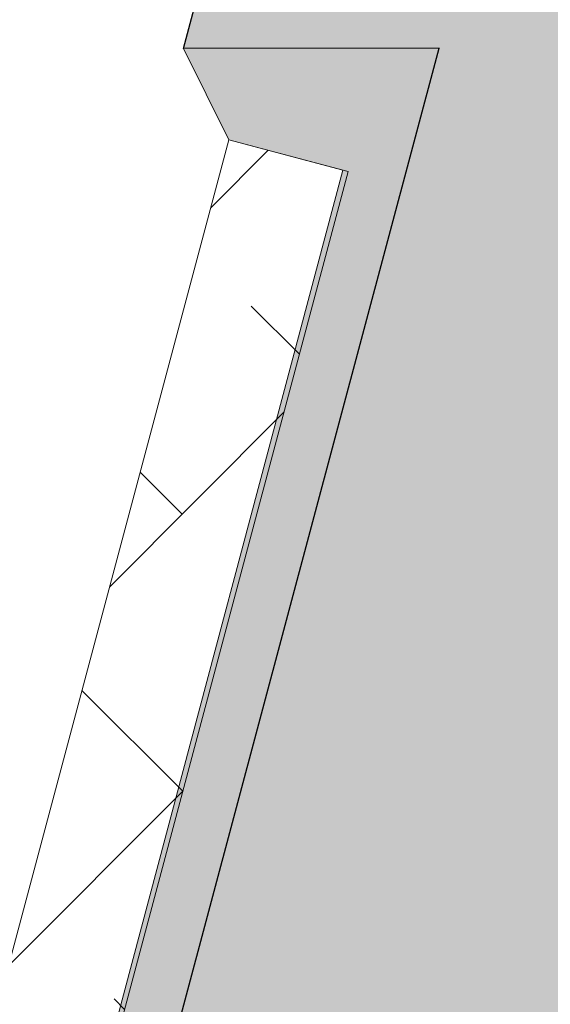
# Model space of a CAD drawing. Units: millimetres. Extents: x 63406 to 86113, y 17629 to 43044.
# Drawn here: x 81262 to 81267, y 32717 to 32725 of the extents above; entities that cross this region are included whole.
import ezdxf

# ---------------------------------------------------------------- set-up
doc = ezdxf.new("R2010")
doc.units = ezdxf.units.MM
doc.layers.get('Defpoints').update_dxf_attribs({"color": 253})
doc.layers.add('BZ', color=1, linetype='Continuous')
for name, color, linetype, lineweight in [('PJ1_accessories', 4, 'Continuous', 13), ('TC1_hatch', 251, 'Continuous', 13), ('TC2_solid hatch', 253, 'Continuous', 13), ('XC1_alum.extrusion', 3, 'Continuous', 25)]:
    doc.layers.add(name, color=color, linetype=linetype, lineweight=lineweight)
doc.styles.add('Arial', font='arial.ttf', dxfattribs={"width": 0.8})
doc.dimstyles.new('DIM-50', dxfattribs={"dimscale": 50, "dimtxt": 3.5, "dimasz": 1.5, "dimexe": 2, "dimexo": 2, "dimgap": 1, "dimtad": 1, "dimdec": 1, "dimzin": 12, "dimdsep": 46, "dimtxsty": 'Arial', "dimblk": 'ARCHTICK', "dimcen": 2, "dimclrd": 256, "dimclre": 256, "dimclrt": 2, "dimadec": 1, "dimazin": 1, "dimtfac": 1, "dimtdec": 1, "dimtmove": 2, "dimatfit": 3, "dimfxl": 1.5, "dimtolj": 1, "dimtzin": 0, "dimlwd": 9, "dimlwe": 9, "dimarcsym": 1})

# ---------------------------------------------------------------- blocks, each defined once
blk = doc.blocks.new('_ArchTick')
at = {"color": 0, "linetype": 'ByBlock', "const_width": 0.15}
blk.add_lwpolyline([(-0.5, -0.5), (0.5, 0.5)], dxfattribs=at)
blk = doc.blocks.new('*D123')
at = {"layer": 'BZ', "lineweight": 9, "transparency": 16777216}
blk.add_line((81587.20025436659, 32758.40265011961), (82212.91684583515, 32758.40265011962), dxfattribs=at)
blk.add_arc((81161.71459378512, 32758.4026501196), 951.2022520500303, 1.075027482334669e-12, 75.0673362922724, dxfattribs=at)
at = {"layer": 'Defpoints', "color": 0, "transparency": 16777216}
for p in [(82290.47902593209, 36990.89940424926), (82023.63905534359, 33160.73577934485), (81147.24627040439, 32758.4026501196), (81487.20025436659, 32758.40265011961), (81143.71302081397, 32690.90265011987)]:
    blk.add_point(p, dxfattribs=at)
at = {"layer": 'BZ', "lineweight": 9, "transparency": 16777216, "xscale": 75, "yscale": 75, "zscale": 75}
for p, rotation in [((81406.82388286118, 33677.48216828638), 165.0673362922724), ((82112.91684583516, 32758.40265011962), 270.0000000000011)]:
    blk.add_blockref('_ArchTick', p, dxfattribs=dict(at, rotation=rotation))
at = {"layer": 'BZ', "color": 2, "transparency": 16777216, "insert": (82026.51781994902, 33422.79725393963), "char_height": 175, "attachment_point": 5, "rotation": 307.5336681461362, "style": 'Arial'}
blk.add_mtext('\\A1;75.1°', dxfattribs=at)
blk = doc.blocks.new('75 底横梁')
at = {"layer": 'TC1_hatch'}
h = blk.add_hatch(dxfattribs=at)
h.set_pattern_fill('ANSI33', color=256, scale=0.5, style=0)
h.set_pattern_definition([(45, (-104653.5220256562, -18811.79905031937), (-2.245064030267289, 2.245064030267287), []), (45, (-104651.2769606562, -18811.79905031938), (-2.245064030267289, 2.245064030267287), [1.587499999999999, -0.7937499999999996])])
edge = h.paths.add_edge_path(flags=16)
edge.add_arc((82.19478251631607, 53.35030636535326), 2.911202082507838, 78.92837284727192, 188.9283727477817)
edge.add_arc((80.21866776189815, 49.98221507100423), 3.051936473751007, 107.1475450384148, 217.1475449389246)
edge.add_arc((78.6858334456752, 45.22296944179068), 3.051936473766125, 107.1475450378054, 217.1475449383153)
edge.add_arc((78.76842014871768, 43.33138215577466), 2.515703484569048, 178.8926998334663, 288.8926997339764)
edge.add_arc((81.29590234959426, 39.08615569522171), 2.532284548698366, 132.5650522525818, 242.5650521530916)
edge.add_arc((81.40860633013084, 34.06785894524808), 3.051936473758436, 114.7853332054913, 224.7853331060014)
edge.add_arc((81.27483861375154, 32.08517089415283), 2.039218266762285, 184.7046761093085, 294.7046760098183)
edge.add_arc((84.44890605375892, 32.03496044243366), 2.939260556593852, 217.8215387826468, 327.8215386831566)
edge.add_arc((84.20426958508853, 31.82914304320302), 3.051936473747562, 333.5473504360664, 443.5473503365763)
edge.add_arc((83.52506535235402, 37.68332789364366), 3.001031924080563, 289.914158299545, 399.9141582000548)
edge.add_arc((86.59395516176356, 42.41655128003396), 2.910545062673908, 254.7191008798125, 364.7191007803224)
edge.add_arc((91.75833240339159, 44.62119150832493), 2.997714879171564, 220.9622655746145, 330.9622654751245)
edge.add_arc((97.3613436769043, 43.34318784752479), 2.987359280141708, 183.3975854033291, 293.3975853038392)
edge.add_arc((100.7694437002451, 38.77924448268533), 2.873479515863012, 140.6426809753544, 250.6426808758645)
edge.add_arc((101.0231386080683, 33.37516882172063), 2.95079537497541, 114.1262562882374, 224.1262561887474)
edge.add_arc((100.9006892617322, 31.87437626767498), 2.071035261189426, 195.5061570705705, 305.5061569710806)
edge.add_arc((104.585548375161, 31.96436159084525), 3.051936473754469, 215.5842017738502, 325.5842016743602)
edge.add_arc((107.0809254100537, 32.80187897461174), 2.562552463941757, 270.4995352367798, 380.4995351372898)
edge.add_arc((108.460224773518, 36.57537834251739), 3.051936473764548, 289.5442635411267, 399.5442634416369)
edge.add_arc((109.7926940225702, 41.39456143725434), 3.051936473767369, 289.5442635406225, 399.5442634411324)
edge.add_arc((111.1251632716198, 46.21374453195708), 3.051936473760268, 289.5442635411046, 399.5442634416146)
edge.add_arc((112.4576325206356, 51.03292762666128), 3.051936473751255, 289.5442635414039, 399.5442634419138)
edge.add_arc((113.7901017696608, 55.85211072139605), 3.051936473765002, 289.5442635407831, 399.5442634412931)
edge.add_arc((115.1225710187057, 60.67129381610025), 3.051936473755989, 289.5442635410824, 399.5442634415922)
edge.add_arc((115.0067202929276, 61.11566607499609), 2.8885276707093, 31.25524077951077, 141.2552406800207)
edge.add_arc((110.2183348556156, 61.22476808322172), 3.051936473768741, 33.82056850424148, 143.8205684047513)
edge.add_arc((108.3028785942078, 60.12638015804234), 2.951313892940511, 100.7004306608438, 210.7004305613538)
edge.add_arc((104.1935134610482, 56.10685519438936), 2.96378397686407, 57.97455000001077, 167.9745499005206)
edge.add_arc((98.69295196680811, 55.24636724215674), 2.992303618281024, 29.59905095551018, 139.59905085602)
edge.add_arc((93.4985173526091, 57.18695922552661), 2.915713148305576, 359.976758940247, 469.9767588407569)
edge.add_arc((90.29607559093395, 60.88189564026084), 2.404001351188094, 336.6022351009091, 446.6022350014188)
edge.add_arc((87.95484369015294, 61.50811634735493), 3.051936473756558, 35.52966576119629, 145.5296656617061)
edge.add_arc((85.72297573868768, 60.69597806491839), 2.555325829744685, 96.3857421015, 206.3857420020099)
edge.add_arc((84.26775813888854, 57.64576495951754), 2.088316028518351, 113.5354989826103, 223.5354988831204)
edge = h.paths.add_edge_path()
edge.add_line((104.7762602830626, 66.49645461390901), (104.7762602830771, 63.49515794280887))
edge.add_arc((99.87626028306231, 63.49515794288777), 4.900000000014828, 314.8571655440656, 359.99999999907754, ccw=False)
edge.add_arc((102.6270933693291, 60.73057527421133), 0.9999999999576468, 209.9999999995351, 314.8571655451719, ccw=False)
edge.add_line((101.7610679655772, 60.23057527423953), (101.5577774551639, 60.58268476697413))
edge.add_arc((101.9907901570459, 60.83268476698448), 0.4999999999963194, 128.4565193367692, 210.0000000016134, ccw=False)
edge.add_arc((99.87626028305385, 63.4951579428276), 2.900000000016745, 308.4565193353062, 591.5434806646939)
edge.add_arc((97.76173040907719, 60.83268476696492), 0.5000000000020832, -29.999999999607496, 51.54348066600289, ccw=False)
edge.add_line((98.19474311097292, 60.58268476696685), (97.99145260055957, 60.23057527423225))
edge.add_arc((97.12542719675722, 60.73057527426499), 1.000000000031882, 225.142834454912, 329.99999999888894, ccw=False)
edge.add_arc((99.87626028304369, 63.49515794275307), 4.899999999969467, 179.9999999992625, 225.1428344542346, ccw=False)
edge.add_line((94.97626028307423, 63.49515794281615), (94.97626028307423, 66.49515794290346))
edge.add_line((94.97626028307423, 66.49515794290346), (81.21717632446962, 66.49515989747306))
edge.add_line((81.21717632446962, 66.49515989747306), (79.1322716173745, 58.71418960158189))
edge.add_line((79.1322716173745, 58.71418960158189), (76.04131447723194, 59.5424090614033))
edge.add_line((76.04131447723194, 59.5424090614033), (70.66311788249004, 39.47070395917399))
edge.add_line((70.66311788249004, 39.47070395917399), (77.03822565729206, 37.762498979253))
edge.add_line((77.03822565729206, 37.762498979253), (74.04721020472061, 26.59985566006071))
edge.add_line((74.04721020472061, 26.59985566006071), (91.15172851008538, 26.59985566006799))
edge.add_line((91.15172851008538, 26.59985566006799), (91.15172851011448, 30.14572070200666))
edge.add_arc((90.151728510083, 30.14572070195576), 1.000000000031477, 2.916136087373574e-09, 67.58250822725547)
edge.add_arc((92.40170892314896, 35.59985566005316), 4.899999999995694, 134.8571655449027, 247.5825082245619, ccw=False)
edge.add_arc((89.65087583687075, 38.36443832864368), 0.9999999999913326, 30.000000000829914, 134.8571655453362, ccw=False)
edge.add_line((90.51690124064044, 38.86443832865189), (90.720191751112, 38.51232883591729))
edge.add_arc((90.28717904921727, 38.26232883590752), 0.5000000000070516, -51.54348066447318, 30.00000000082531, ccw=False)
edge.add_arc((92.40170892317649, 35.59985566006219), 2.899999999987348, 128.4565193349855, 411.5434806645521)
edge.add_arc((94.51623879716196, 38.26232883587899), 0.500000000001032, 149.9999999988517, 231.5434806627651, ccw=False)
edge.add_line((94.08322609527386, 38.51232883588818), (94.286516605629, 38.86443832863006))
edge.add_arc((95.15254200945671, 38.36443832860371), 1.000000000050644, 45.14283445567759, 149.9999999999322, ccw=False)
edge.add_arc((92.40170892317755, 35.59985565997712), 4.900000000081236, -67.58209670243201, 45.14283445559391, ccw=False)
edge.add_arc((94.65172851011154, 30.14573686228512), 0.9999999999970552, 112.4179032973397, 179.9999999961477)
edge.add_line((93.65172851011448, 30.14573686235235), (93.65172850991075, 26.59985566005344))
edge.add_line((93.65172850991075, 26.59985566005344), (110.695988604537, 26.59985566006071))
edge.add_line((110.695988604537, 26.59985566006071), (121.3859749798285, 66.49545169164776))
edge.add_line((121.3859749798285, 66.49545169164776), (104.7762602830626, 66.49645461390901))
blk = doc.blocks.new('75 顶横梁')
at = {"layer": 'TC1_hatch'}
h = blk.add_hatch(dxfattribs=at)
h.set_pattern_fill('ANSI33', color=256, scale=0.2, style=0)
h.set_pattern_definition([(45, (-104653.5220256562, -18811.79905031934), (-0.8980256121069152, 0.8980256121069154), []), (45, (-104652.6239996562, -18811.79905031937), (-0.8980256121069152, 0.8980256121069154), [0.635, -0.3175])])
h.paths.add_polyline_path([(120.3047728519741, 33.30451633661869), (119.9388837656006, 34.04532292507065), (122.0084414679586, 34.04532292511431), (110.3357773392345, -9.337316587159876), (52.99469956045505, -14.99902918659791), (18.46083875997283, -14.99978203363571), (19.0784720495576, -14.49996520413697), (52.96059252921259, -14.49996546821785), (109.9914476321428, -8.868883469011053), (121.225659373973, 33.05776553673786)])
h = blk.add_hatch(dxfattribs=at)
h.set_pattern_fill('ANSI33', color=256, scale=0.5, angle=345, style=0)
h.set_pattern_definition([(30.00000000000006, (-104653.5220256562, -18811.79905031934), (-1.5875, 2.74963065701559), []), (30.00000000000006, (-104651.353459391, -18812.38011589883), (-1.5875, 2.74963065701559), [1.587499999999997, -0.7937499999999983])])
edge = h.paths.add_edge_path()
edge.add_arc((246.8736117333465, 27.97476722274587), 1.525968236877981, -39.449905288482114, 70.55009461233328, ccw=False)
edge.add_arc((247.0988364397344, 25.87666623549012), 1.477125073598156, -60.18356598467301, 49.81643391622691, ccw=False)
edge.add_arc((246.6584550475818, 23.62125842379464), 1.52596823688271, -70.34483733999849, 39.655162560410304, ccw=False)
edge.add_arc((245.9968855645275, 21.21038185725774), 1.525968236880389, -70.34483734004442, 39.65516256030509, ccw=False)
edge.add_arc((245.335316081575, 18.79950529071357), 1.52596823688271, -70.34483733999849, 39.655162560410304, ccw=False)
edge.add_arc((244.6737465985207, 16.38862872418395), 1.525968236880389, -70.34483733999849, 39.65516256030509, ccw=False)
edge.add_arc((244.0121771153645, 13.97775215763977), 1.525968236880389, -70.34483734004442, 39.65516256030509, ccw=False)
edge.add_arc((243.3506076323101, 11.5668755910956), 1.52596823688271, -70.34483733999849, 39.655162560410304, ccw=False)
edge.add_arc((242.6890381492558, 9.155999024565972), 1.525968236878067, -70.3448373406049, 39.65516256019998, ccw=False)
edge.add_arc((242.0274686662888, 6.745122458021797), 1.525968236880389, -70.34483733999849, 39.65516256030509, ccw=False)
edge.add_arc((241.3658991831326, 4.334245891477622), 1.52596823688271, -70.34483733999849, 39.655162560410304, ccw=False)
edge.add_arc((240.7043297000782, 1.923369324940722), 1.525968236880389, -70.34483734004442, 39.65516256030509, ccw=False)
edge.add_arc((240.0427602170239, -0.4875072415961768), 1.525968236880389, -70.34483733999849, 39.65516256030509, ccw=False)
edge.add_arc((239.3811907340714, -2.898383808140352), 1.52596823688271, -70.34483733999849, 39.655162560410304, ccw=False)
edge.add_arc((238.7196212509152, -5.309260374677251), 1.525968236880389, -70.34483734004442, 39.65516256030509, ccw=False)
edge.add_arc((238.0580517678609, -7.720136941221426), 1.52596823688271, -70.34483733999849, 39.655162560410304, ccw=False)
edge.add_arc((237.3964822848066, -10.13101350770739), 1.525968236880389, -70.34483733999849, 39.65516256030509, ccw=False)
edge.add_arc((236.7349128017522, -12.54189007429522), 1.525968236880389, -70.34483734004442, 39.65516256030509, ccw=False)
edge.add_arc((236.0733433187997, -14.95276664078847), 1.52596823688271, -70.34483733999849, 39.655162560410304, ccw=False)
edge.add_arc((235.411773835629, -17.36364320736902), 1.525968236889271, -70.34483734009041, 39.655162559851306, ccw=False)
edge.add_arc((234.7502043525747, -19.77451977386227), 1.525968236880389, -70.34483733999849, 39.65516256030509, ccw=False)
edge.add_arc((234.0886348696222, -22.1853963404501), 1.52596823688271, -70.34483733999849, 39.655162560410304, ccw=False)
edge.add_arc((233.427065386466, -24.59627290694334), 1.525968236880389, -70.34483734004442, 39.65516256030509, ccw=False)
edge.add_arc((232.7654959034116, -27.00714947353845), 1.525968236880389, -70.34483733999849, 39.65516256030509, ccw=False)
edge.add_arc((232.0834862018382, -29.13416328305902), 1.380123303252291, -80.00498983107252, 29.995010069647776, ccw=False)
edge.add_arc((231.0207813234156, -29.69788834744395), 1.525968236881977, 218.5820603237112, 328.5820602240312, ccw=False)
edge.add_arc((228.5256654742261, -29.8540834149826), 1.525968236880081, 218.5820603237112, 328.5820602241477, ccw=False)
edge.add_arc((226.0305496251385, -30.01027848247031), 1.525968236880081, 218.5820603237112, 328.5820602241477, ccw=False)
edge.add_arc((223.5354337758472, -30.16647355005989), 1.525968236880081, 218.5820603237112, 328.5820602241477, ccw=False)
edge.add_arc((221.0403179266577, -30.32266861754761), 1.525968236880081, 218.5820603236044, 328.5820602241477, ccw=False)
edge.add_arc((218.5452020774683, -30.47886368513718), 1.525968236880081, 218.5820603237112, 328.5820602241477, ccw=False)
edge.add_arc((216.0500862283807, -30.63505875266856), 1.525968236880081, 218.5820603237112, 328.5820602241477, ccw=False)
edge.add_arc((213.5549703791912, -30.7912538202072), 1.525968236880081, 218.5820603237112, 328.5820602241477, ccw=False)
edge.add_arc((211.0598545298999, -30.94744888773857), 1.525968236880081, 218.5820603237112, 328.5820602241477, ccw=False)
edge.add_arc((208.5647386807104, -31.1036439552845), 1.525968236881977, 218.5820603237112, 328.5820602240312, ccw=False)
edge.add_arc((206.0696228316228, -31.25983902277221), 1.525968236880081, 218.5820603237112, 328.5820602241477, ccw=False)
edge.add_arc((203.5745069823315, -31.41603409035451), 1.525968236880081, 218.5820603237112, 328.5820602241477, ccw=False)
edge.add_arc((201.0793911331421, -31.57222915784951), 1.525968236880081, 218.5820603237112, 328.5820602241477, ccw=False)
edge.add_arc((198.5842752839526, -31.72842422543908), 1.525968236880081, 218.5820603236044, 328.5820602241477, ccw=False)
edge.add_arc((196.089159434865, -31.88461929293408), 1.525968236880081, 218.5820603237112, 328.5820602241477, ccw=False)
edge.add_arc((193.5940435856755, -32.0408143605091), 1.525968236880081, 218.5820603237112, 328.5820602241477, ccw=False)
edge.add_arc((191.0989277363842, -32.19700942799682), 1.525968236880081, 218.5820603237112, 328.5820602241477, ccw=False)
edge.add_arc((188.6038118871948, -32.3532044955864), 1.525968236881977, 218.5820603237112, 328.5820602240312, ccw=False)
edge.add_arc((186.1086960381072, -32.50939956308139), 1.525968236880081, 218.5820603237112, 328.5820602241477, ccw=False)
edge.add_arc((183.6135801888158, -32.66559463061276), 1.525968236880081, 218.5820603237112, 328.5820602241477, ccw=False)
edge.add_arc((181.1184643396264, -32.82178969825327), 1.525968236880081, 218.5820603237112, 328.5820602241477, ccw=False)
edge.add_arc((178.6233484904369, -32.97798476574098), 1.525968236880081, 218.5820603236044, 328.5820602241477, ccw=False)
edge.add_arc((176.1282326413493, -33.13417983327236), 1.525968236880081, 218.5820603237112, 328.5820602241477, ccw=False)
edge.add_arc((173.6331167921599, -33.29037490077462), 1.525968236880081, 218.5820603237112, 328.5820602241477, ccw=False)
edge.add_arc((171.1380009428685, -33.44656996835693), 1.525968236880081, 218.5820603237112, 328.5820602241477, ccw=False)
edge.add_arc((168.6428850936791, -33.60276503584464), 1.525968236880081, 218.5820603237112, 328.5820602241477, ccw=False)
edge.add_arc((166.1477692445915, -33.75896010341239), 1.525968236881977, 218.5820603237112, 328.5820602240312, ccw=False)
edge.add_arc((163.6526533953001, -33.91515517091466), 1.525968236880081, 218.5820603237112, 328.5820602241477, ccw=False)
edge.add_arc((161.1575375461107, -34.07135023850424), 1.525968236880081, 218.5820603237112, 328.5820602241477, ccw=False)
edge.add_arc((158.6624216969212, -34.22754530604288), 1.525968236880081, 218.5820603237112, 328.5820602241477, ccw=False)
edge.add_arc((156.1673058478336, -34.38374037358153), 1.525968236880081, 218.5820603236044, 328.5820602241477, ccw=False)
edge.add_arc((153.6721899986442, -34.53993544106925), 1.525968236880081, 218.5820603237112, 328.5820602241477, ccw=False)
edge.add_arc((151.1770741493528, -34.69613050865883), 1.525968236880081, 218.5820603237112, 328.5820602241477, ccw=False)
edge.add_arc((148.6819583001634, -34.85232557614654), 1.525968236880081, 218.5820603237112, 328.5820602241477, ccw=False)
edge.add_arc((146.1868424510758, -35.00852064371429), 1.525968236881977, 218.5820603237112, 328.5820602240312, ccw=False)
edge.add_arc((143.6917266017845, -35.16471571126749), 1.525968236880081, 218.5820603237112, 328.5820602241477, ccw=False)
edge.add_arc((141.196610752595, -35.32091077880614), 1.525968236880081, 218.5820603237112, 328.5820602241477, ccw=False)
edge.add_arc((138.7014949034055, -35.47710584629385), 1.525968236880081, 218.5820603237112, 328.5820602241477, ccw=False)
edge.add_arc((136.2063790543179, -35.63330091386888), 1.525968236880081, 218.5820603237112, 328.5820602241477, ccw=False)
edge.add_arc((133.7112632051285, -35.78949598142208), 1.525968236880081, 218.5820603236044, 328.5820602241477, ccw=False)
edge.add_arc((131.2161473558372, -35.94569104890979), 1.525968236880081, 218.5820603237112, 328.5820602241477, ccw=False)
edge.add_arc((128.7210315066477, -36.10188611649937), 1.525968236880081, 218.5820603237112, 328.5820602241477, ccw=False)
edge.add_arc((126.2259156575601, -36.25808118403074), 1.525968236880081, 218.5820603237112, 328.5820602241477, ccw=False)
edge.add_arc((123.7307998082688, -36.41427625156939), 1.525968236881977, 218.5820603237112, 328.5820602240312, ccw=False)
edge.add_arc((121.2356839590793, -36.57047131910804), 1.525968236880081, 218.5820603237112, 328.5820602241477, ccw=False)
edge.add_arc((118.7405681098899, -36.72666638664668), 1.525968236880081, 218.5820603237112, 328.5820602241477, ccw=False)
edge.add_arc((116.2454522608023, -36.8828614541344), 1.525968236880081, 218.5820603237112, 328.5820602241477, ccw=False)
edge.add_arc((113.7503364116128, -37.03905652170943), 1.525968236880081, 218.5820603236044, 328.5820602241477, ccw=False)
edge.add_arc((112.5290364812099, -37.08037857481395), 0.9107686706343009, 161.7885797639353, 271.78857966557723, ccw=False)
edge.add_arc((112.8028100403317, -35.78014460040868), 1.525968236871194, 111.7239557184337, 221.72395561965, ccw=False)
edge.add_arc((113.3769171049498, -33.34695716857823), 1.525968236876036, 111.7239557190425, 221.7239556198539, ccw=False)
edge.add_arc((113.9510241696553, -30.91376973676233), 1.525968236873615, 111.7239557189919, 221.723955619752, ccw=False)
edge.add_arc((114.5251312341716, -28.48058230494644), 1.525968236884476, 111.72395571894131, 221.7239556193883, ccw=False)
edge.add_arc((115.0992382987752, -26.04739487311599), 1.525968236876036, 111.7239557190425, 221.7239556198539, ccw=False)
edge.add_arc((115.6733453634806, -23.6142074413001), 1.525968236873615, 111.7239557189919, 221.723955619752, ccw=False)
edge.add_arc((116.2474524280842, -21.18102000949148), 1.525968236873615, 111.72395571848429, 221.723955619752, ccw=False)
edge.add_arc((116.8215594927024, -18.7478325776101), 1.525968236873615, 111.7239557189919, 221.723955619752, ccw=False)
edge.add_arc((117.3956665572186, -16.3146451457942), 1.525968236884476, 111.7239557189919, 221.7239556193883, ccw=False)
edge.add_arc((117.9697736218222, -13.88145771402196), 1.525968236873615, 111.7239557189919, 221.723955619752, ccw=False)
edge.add_arc((118.5438806864258, -11.44827028215514), 1.525968236876036, 111.7239557190425, 221.7239556198539, ccw=False)
edge.add_arc((119.1179877510294, -9.01508285033924), 1.525968236871194, 111.7239557184337, 221.72395561965, ccw=False)
edge.add_arc((119.6920948155457, -6.581895418559725), 1.525968236876036, 111.7239557190425, 221.7239556198539, ccw=False)
edge.add_arc((120.266201880353, -4.148707986714726), 1.525968236873615, 111.7239557189919, 221.723955619752, ccw=False)
edge.add_arc((120.8403089449712, -1.715520554927934), 1.525968236884476, 111.72395571894131, 221.7239556193883, ccw=False)
edge.add_arc((121.4144160095748, 0.7176668769025127), 1.525968236876036, 111.7239557190425, 221.7239556198539, ccw=False)
edge.add_arc((121.9885230740765, 3.150854308703856), 1.525968236871194, 111.7239557184337, 221.72395561965, ccw=False)
edge.add_arc((122.5626301386947, 5.584041740585235), 1.525968236876036, 111.7239557190425, 221.7239556198539, ccw=False)
edge.add_arc((123.1367372032983, 8.01722917240113), 1.525968236873615, 111.7239557189919, 221.723955619752, ccw=False)
edge.add_arc((123.7108442679164, 10.4504166042243), 1.525968236884476, 111.7239557189919, 221.7239556193883, ccw=False)
edge.add_arc((124.2849513326219, 12.88360403601837), 1.525968236873615, 111.7239557189919, 221.723955619752, ccw=False)
edge.add_arc((124.8590583971236, 15.31679146781971), 1.525968236876036, 111.7239557190425, 221.7239556198539, ccw=False)
edge.add_arc((125.4331654617272, 17.74997889967926), 1.525968236871194, 111.7239557184337, 221.72395561965, ccw=False)
edge.add_arc((126.0072725264472, 20.18316633145878), 1.525968236876036, 111.7239557190425, 221.7239556198539, ccw=False)
edge.add_arc((126.5813795910508, 22.61635376327467), 1.525968236873615, 111.7239557189919, 221.723955619752, ccw=False)
edge.add_arc((127.1554866555671, 25.04954119509057), 1.525968236884476, 111.7239557189919, 221.7239556193883, ccw=False)
edge.add_arc((127.7295937201707, 27.48272862691374), 1.525968236876036, 111.7239557189919, 221.7239556198539, ccw=False)
edge.add_arc((128.5506766139442, 28.2769357967627), 1.519644319395467, 45.78154703035568, 155.7815469307627, ccw=False)
edge.add_arc((131.236484310255, 28.62210272913217), 1.788118922818646, 45.414752140293785, 155.4147520408597, ccw=False)
edge.add_line((248.2875957260403, 32.79439432988147), (247.3817325513082, 29.41365300494363))
edge.add_arc((248.7705587725068, 32.66498530497483), 0.4999999999828529, 75.00005902577246, 165.000059031252)
edge.add_line((252.956347444604, 32.0610491796615), (248.8999677976099, 33.14794835141947))
edge.add_line((234.5902225662867, -36.4823595295893), (252.9563474445022, 32.06104917964701))
edge.add_line((104.0775756866642, -44.46485497550748), (234.5902225663158, -36.48235952957475))
edge.add_line((125.1142695764138, 34.04532292515069), (104.077575686737, -44.46485497552203))
edge.add_line((131.7827344745601, 34.04532292511431), (125.1142695764138, 34.04532292511431))
edge.add_arc((131.7827344744583, 33.04532292512158), 0.9999999999956336, 345.0000590290372, 450)
edge.add_line((132.1381355958147, 30.50798527174629), (132.7486605674931, 32.78650487520645))
edge.add_line((132.8452436394728, 29.28324112763949), (132.1381355958147, 30.50798527170991))
h = blk.add_hatch(dxfattribs=at)
h.set_pattern_fill('ANSI38', color=256, scale=0.5, style=0)
h.set_pattern_definition([(45, (-104653.5220256562, -18811.79905031934), (-1.122532015133644, 1.122532015133646), []), (135, (-104653.5220256562, -18811.79905031934), (-3.367596045400932, 1.122532015133644), [3.96875, -2.38125])])
h.paths.add_polyline_path([(109.2045339795732, -7.941718607035), (120.3047728519741, 33.30451633661869), (121.2708639822231, 33.04565299852402), (109.9914476321428, -8.868883469011053), (52.96059252921259, -14.49996546821785), (19.0784720495576, -14.49996520413697), (19.07847175757342, -13.49996520412242), (52.91134344234888, -13.49996547774208)])
at = {"layer": 'TC2_solid hatch'}
h = blk.add_hatch(color=256, dxfattribs=at)
edge = h.paths.add_edge_path(flags=16)
edge.add_line((54.79434107485577, -42.90456162404735), (49.58922671162873, -41.63569494622061))
edge.add_line((49.58922671162873, -41.63569494627154), (55.4057060648629, -17.7755606799401))
edge.add_line((55.4057060648629, -17.7755606799401), (109.3192727425776, -12.45227183421957))
edge.add_line((109.3192727426795, -12.45227183416864), (100.7351143919805, -44.66928866603848))
edge.add_line((100.7351143918786, -44.66928866608941), (69.79614422519808, -46.56159714625028))
edge.add_line((69.79614422519808, -46.56159714625392), (61.57015719443734, -44.55632308194254))
edge.add_arc((58.11119787207281, -44.02190713324671), 3.500000000003743, 161.3829352939053, 351.2171359665325, ccw=False)
edge = h.paths.add_edge_path()
edge.add_arc((40.66313994801021, -21.99849960130086), 0.5000000000306899, 225.0000000007254, 269.9996210362384, ccw=False)
edge.add_line((40.30958655737049, -22.35205299186782), (37.45640019151324, -19.49854529996082))
edge.add_line((37.45640019162965, -19.49854529995355), (24.80657470018195, -19.49854529994991))
edge.add_arc((23.71112958506274, -18.79854530004377), 1.299999999998841, 89.99999999981458, 327.42102960938604, ccw=False)
edge.add_line((23.71112958506274, -17.49854530004814), (42.40632739689318, -17.49854530001903))
edge.add_arc((42.40632739699504, -17.79854530002194), 0.3000000000016172, -30.00000000203198, 89.99999999951149, ccw=False)
edge.add_line((42.66613501802203, -17.94854530003067), (41.77552782869316, -19.55293646633072))
edge.add_arc((42.03782168593898, -19.69854530016164), 0.2999999999744504, 150.963756534902, 269.9999999945135)
edge.add_line((42.03782168580801, -19.99854530013545), (51.77594845365093, -19.99854530013909))
edge.add_line((51.77594845365093, -19.99854530009179), (52.99469956035318, -14.99902918659427))
edge.add_line((52.99469956045505, -14.99902918659791), (110.3357773393363, -9.33731658711622))
edge.add_line((110.3357773392345, -9.337316587159876), (122.0084414678568, 34.04532292511431))
edge.add_line((122.0084414679586, 34.04532292511431), (119.9388837657461, 34.04532292511431))
edge.add_line((119.9388837656006, 34.04532292507065), (120.7428947435692, 37.04532292507065))
edge.add_line((120.7428947436129, 37.04532292511431), (133.1224749154935, 37.04532292511067))
edge.add_arc((133.122474915479, 38.04532292509975), 0.9999999999872458, 270.0000000005879, 345.0000590298808)
edge.add_line((134.0884010085138, 37.78650487518462), (134.2086799951794, 38.23539401429662))
edge.add_arc((135.1746060880105, 37.97657596432691), 0.9999999999891919, 75.00005903534122, 165.0000590293451, ccw=False)
edge.add_line((135.4334241379547, 38.9425020573035), (137.6550621131028, 38.34721840940983))
edge.add_arc((137.3962440632458, 37.38129231642961), 1.000000000007914, -15.000059030033412, 75.00005903539608, ccw=False)
edge.add_line((138.3621696228074, 37.1224722761981), (137.8445287423965, 35.19061817184411))
edge.add_arc((137.3615659625502, 35.32002819197805), 0.5000000000082414, 164.9999409690157, 344.99994096981845, ccw=False)
edge.add_line((136.8786031827331, 35.44943821206834), (137.1374237563432, 36.41536576205544))
edge.add_arc((136.6544609766133, 36.54477578218211), 0.5000000000070877, 344.9999409712557, 435.000058994218)
edge.add_line((136.783870001891, 37.02773882862675), (136.3009009845118, 37.1571494538257))
edge.add_arc((136.1714919592341, 36.6741864074138), 0.4999999999867566, 75.00005899222849, 165.0000590305486)
edge.add_line((135.6885289126658, 36.80359543236409), (134.1356206128985, 31.00803887442089))
edge.add_arc((134.6185836594523, 30.87862984948151), 0.4999999999844626, 165.0000590280161, 255.000059063879)
edge.add_line((134.4891746346693, 30.39566680295684), (134.9721376812086, 30.2662577782794))
edge.add_arc((135.1015467059915, 30.7492208247786), 0.4999999999975621, 255.0000590644702, 345.0000590301385)
edge.add_line((135.5845097523561, 30.61981179980648), (135.8433278023149, 31.58573789275761))
edge.add_arc((136.3262908488541, 31.45632886783278), 0.5000000000099937, -14.999940969699026, 165.0000590302473, ccw=False)
edge.add_line((136.8092538952769, 31.32691984286794), (136.2916177951556, 29.3950676562381))
edge.add_arc((135.3256917022227, 29.65388570618961), 1.000000000000931, 255.0000590335438, 345.0000590291188, ccw=False)
edge.add_line((135.0668736524385, 28.68795961320575), (132.8452436394728, 29.28324112765404))
edge.add_line((132.8452436394728, 29.28324112763949), (132.1381355958147, 30.50798527170991))
edge.add_line((132.1381355958147, 30.50798527174629), (132.7486605674931, 32.78650487520645))
edge.add_arc((131.7827344744583, 33.04532292512158), 0.9999999999951958, 345.000059028961, 450.000000000044)
edge.add_line((131.7827344745601, 34.04532292511431), (125.1142695764138, 34.04532292511431))
edge.add_line((125.1142695764138, 34.04532292515069), (104.077575686737, -44.46485497552203))
edge.add_line((104.0775756866642, -44.46485497550748), (234.5902225663158, -36.48235952957475))
edge.add_line((234.5902225662867, -36.4823595295893), (252.9563474445022, 32.06104917964701))
edge.add_line((252.956347444604, 32.0610491796615), (248.8999677976099, 33.14794835141947))
edge.add_arc((248.7705587725068, 32.66498530497483), 0.4999999999862896, 75.00005902504515, 165.0000590308581)
edge.add_line((248.2875957260403, 32.79439432988147), (247.3817325513082, 29.41365300494363))
edge.add_line((247.3817325514101, 29.41365300494363), (246.1569884085766, 28.70654496225688))
edge.add_line((246.1569884085766, 28.70654496228235), (243.4523953483877, 29.4312355021284))
edge.add_arc((243.5818043733598, 29.91419854856213), 0.4999999999926445, 165.0000590296131, 255.0000590299642, ccw=False)
edge.add_line((243.0988413267914, 30.04360757359245), (243.7458864516375, 32.45842280596116))
edge.add_arc((244.228849498104, 32.32901378093811), 0.499999999994985, -14.99994096938019, 165.0000590298708, ccw=False)
edge.add_line((244.7118125445704, 32.19960475597327), (244.4529944945389, 31.23367866271292))
edge.add_arc((244.9359575410199, 31.10426963774808), 0.5000000000058906, 165.0000590305297, 255.0000590648607)
edge.add_line((244.8065485163388, 30.62130659123795), (245.2895115629071, 30.49189756656415))
edge.add_arc((245.4189205875737, 30.97486061311793), 0.4999999999978578, 255.0000590663304, 345.0000590304783)
edge.add_line((245.901883634142, 30.84545158810215), (247.4547919337492, 36.64100814543053))
edge.add_arc((246.9718288871809, 36.77041717040993), 0.4999999999984758, 345.0000590288686, 435.0000589934211)
edge.add_line((247.1012379123858, 37.25338021681819), (246.6182808370068, 37.38278764216739))
edge.add_arc((246.4888718119182, 36.89982459574094), 0.5000000000154066, 75.0000589950166, 164.9999409670269)
edge.add_line((246.0059090319846, 37.02923461594764), (245.7470895247679, 36.0633110457311))
edge.add_arc((245.2641267450381, 36.1927210658323), 0.5000000000101215, 164.9999409686118, 344.9999409686117, ccw=False)
edge.add_line((244.7811639652209, 36.32213108600263), (245.2988032459398, 38.25397922002594))
edge.add_arc((246.2647288055596, 37.99515917973622), 0.9999999999868224, 75.00005902944503, 164.9999409689252, ccw=False)
edge.add_line((246.5235468554019, 38.96108527269826), (248.7451689078298, 38.3658058910587))
edge.add_arc((248.4863508579729, 37.39987979806756), 0.9999999999992188, -14.999940971012677, 75.00005902868429, ccw=False)
edge.add_line((249.4522769508039, 37.14106174811604), (249.3228679257591, 36.65809870134399))
edge.add_arc((250.2887940187065, 36.39928065144341), 1.000000000007649, 165.0000590295572, 255.0000590333572)
edge.add_line((250.0299759688205, 35.43335455843044), (253.6033925295778, 34.47586442294414))
edge.add_arc((252.8269383799779, 31.57808614404348), 3.000000000013201, -14.999980075133976, 75.00005903431492, ccw=False)
edge.add_line((255.7247161289706, 30.80163001648907), (237.7477983228746, -36.28923392299475))
edge.add_line((237.7477983227727, -36.2892339229802), (260.9877406055457, -34.8678181608193))
edge.add_line((260.9877406055457, -34.8678181608193), (260.9877406055894, -31.10273340766435))
edge.add_line((260.9877406055894, -31.10273340771528), (267.4971580065321, -32.68955608941906))
edge.add_line((267.4971580065321, -32.68955608936812), (267.7175714160694, -33.05207219783188))
edge.add_line((267.7175714160694, -33.05207219788281), (268.0800875245186, -32.83165878834552))
edge.add_line((268.0800875245186, -32.83165878829459), (274.4043414262414, -34.37334353831102))
edge.add_line((274.4043414262414, -34.37334353836195), (274.4043414262269, -37.05282976233138))
edge.add_line((274.4043414262269, -37.05282976233138), (258.3825192943477, -38.03276638350872))
edge.add_line((258.3825192943477, -38.03276638350508), (247.5426217297645, -82.50004688051558))
edge.add_line((247.5426217297645, -82.50004688047193), (98.79173705606081, -82.50020013229732))
edge.add_line((98.79173705606081, -82.50020013234462), (93.88176326703979, -102.6417220649782))
edge.add_line((93.88176326714165, -102.6417220649309), (90.96712562631001, -101.9311677571568))
edge.add_line((90.96712562620814, -101.9311677571532), (95.7038841706817, -82.50020331357518))
edge.add_line((95.7038841706817, -82.50020331362612), (36.53965802291345, -82.50026426805925))
edge.add_line((36.5396580229135, -82.50026426805562), (37.15084046073025, -79.99309339448882))
edge.add_arc((37.44230519673147, -80.06414483830304), 0.2999999999950549, 121.29999999992921, 166.3000000009099, ccw=False)
edge.add_line((37.2864494631649, -79.80780718922324), (37.6782860346575, -79.56956681948941))
edge.add_arc((37.83414176820952, -79.82590446850372), 0.2999999999738833, 76.3000000004925, 121.30000000029341, ccw=False)
edge.add_line((37.90519321212196, -79.53443973258982), (37.978774389514, -79.55237689014393))
edge.add_arc((37.90772294560156, -79.84384162609058), 0.3000000000053965, -13.699999999161719, 76.30000000118463, ccw=False)
edge.add_line((38.19918768160278, -79.91489306990843), (38.12813623777765, -80.20635780590601))
edge.add_arc((38.41960097377887, -80.27740924977843), 0.2999999999996795, 166.2999999997619, 256.2999999994124)
edge.add_line((38.34854952995374, -80.56887398577237), (39.92020639413386, -80.67507566994755))
edge.add_arc((39.94036277462146, -80.37678554380545), 0.2989703648020406, 266.1342248215045, 346.4657751819209)
edge.add_line((40.2310308226879, -80.44675242825906), (41.10046817053808, -76.88017709308406))
edge.add_arc((40.80900343444955, -76.8091256492844), 0.2999999999953926, 346.2999999982159, 426.2999999986745)
edge.add_line((40.9295877674449, -76.53442687129427), (39.53490552026778, -75.92220416778946))
edge.add_arc((39.4143211873743, -76.19690294577595), 0.2999999999990339, 66.29999999956695, 166.2999999997903)
edge.add_line((39.12285645127122, -76.12585150196537), (39.05180500743154, -76.41731623796659))
edge.add_arc((38.76034027153219, -76.34626479414874), 0.2999999999943647, 256.3000000000984, 346.30000000009835, ccw=False)
edge.add_line((38.68928882761975, -76.63772953014268), (38.61570765021315, -76.61979237258493))
edge.add_arc((38.68675909405283, -76.32832763659098), 0.3000000000000629, 211.2999999982076, 256.299999995806, ccw=False)
edge.add_line((38.43042144511128, -76.484183370143), (38.19218107537017, -76.09234679867222))
edge.add_arc((38.44851872429717, -75.93649106513476), 0.2999999999711276, 166.2999999948737, 211.2999999976228, ccw=False)
edge.add_line((38.15705398832506, -75.86543962129508), (51.16651997774898, -22.49854316071646))
edge.add_line((51.16651997774898, -22.49854316066921), (40.66313664092741, -22.49849960126448))
edge = h.paths.add_edge_path(flags=16)
edge.add_line((44.84103760855214, -74.62329105550452), (41.78823920866125, -73.63503250748181))
edge.add_line((41.78823920866125, -73.63503250743088), (47.32050648407312, -50.94187210114615))
edge.add_line((47.32050648417498, -50.94187210119708), (65.43251603152021, -49.83409414109337))
edge.add_line((65.43251603141834, -49.83409414109337), (65.43251962315117, -53.32033289594983))
edge.add_arc((64.43251962318027, -53.32033392616722), 0.9999999999740559, -67.5822434339945, 5.90301161764728e-05, ccw=False)
edge.add_arc((66.68252524231502, -58.77445848602656), 4.90000000002959, 112.4177565653927, 225.1428934892545)
edge.add_arc((63.93169500453223, -61.53904398893792), 0.9999999999391669, 225.1428934893689, 330.0000590631673)
edge.add_line((64.79772092368512, -62.0390430961852), (65.00101107105729, -61.68693339402307))
edge.add_arc((64.56799811134988, -61.43693384036305), 0.4999999999965902, 330.0000590636681, 411.5435396947592)
edge.add_arc((66.68252524228592, -58.77445848605566), 2.900000000001037, -51.543421633948924, 231.5435396941633, ccw=False)
edge.add_arc((68.79705785958504, -61.43692948357057), 0.5000000003626925, 128.4565783662429, 210.0000590639162)
edge.add_line((68.36404541514639, -61.68692993012519), (68.56733628849906, -62.039039213254))
edge.add_arc((69.43336117679428, -61.53903832055948), 0.9999999999982359, 210.000059063487, 314.8572245732169)
edge.add_arc((66.68252524227137, -58.77445848593925), 4.900000000088987, 314.8572245733603, 427.5823614948751)
edge.add_arc((68.93251962300565, -53.32032929000707), 0.999999999804381, 180.0000590339316, 247.58236149503358, ccw=False)
edge.add_line((67.93251962309296, -53.32033032029722), (67.93251587355917, -49.68118760031939))
edge.add_line((67.93251587354462, -49.68118760031939), (153.6630917388975, -44.43768095338601))
edge.add_line((153.6630917389266, -44.43768095338601), (153.6630953306594, -47.92391970824247))
edge.add_arc((152.6630953306594, -47.92392073854717), 0.9999999999882525, -67.58224343525433, 5.9028883015344036e-05, ccw=False)
edge.add_arc((154.9131009497796, -53.37804529831919), 4.90000000002587, 112.4177565654901, 225.1428934893475)
edge.add_arc((152.1622707119095, -56.14263080125238), 0.9999999999479607, 225.142893489169, 330.0000590629679)
edge.add_line((153.028296631077, -56.64262990849238), (153.23158677842, -56.29052020633026))
edge.add_arc((152.7985738189309, -56.04052065273572), 0.4999999999924712, 330.0000590611636, 411.5435396922462)
edge.add_arc((154.9131009497651, -53.37804529836285), 2.899999999989329, -51.54342163394881, 231.5435396941631, ccw=False)
edge.add_arc((157.027633567166, -56.04051629595779), 0.5000000003626516, 128.4565783662383, 210.0000590639201)
edge.add_line((156.5946211225673, -56.29051674251969), (156.79791199592, -56.6426260256485))
edge.add_arc((157.6639368842734, -56.14262513289577), 1.000000000006155, 210.0000590637746, 314.8572245735896)
edge.add_arc((154.9131009498233, -53.37804529823188), 4.900000000089278, 314.8572245734081, 427.5823614948373)
edge.add_arc((157.1630953303829, -47.92391610235063), 0.9999999998016644, 180.0000590340358, 247.5823614951376, ccw=False)
edge.add_line((156.1630953305867, -47.92391713269171), (156.1630915810383, -44.28477441272116))
edge.add_line((156.1630915810383, -44.28477441272116), (238.8385247914121, -39.22812829550094))
edge.add_line((238.8385247915139, -39.22812829547911), (238.8385283832467, -42.71436705032829))
edge.add_arc((237.8385283831594, -42.71436808059661), 0.9999999999857514, -67.58224343535, 5.90287710906523e-05, ccw=False)
edge.add_arc((240.0885340023524, -48.16849264036136), 4.900000000026469, 112.417756565598, 225.14289348945)
edge.add_arc((237.3377037644241, -50.93307814336004), 0.9999999999390411, 225.1428934892509, 330.000059063024)
edge.add_line((238.2037296835479, -51.4330772505491), (238.4070198309055, -51.08096754840517))
edge.add_arc((237.974006871329, -50.830967994807), 0.5000000000080344, 330.0000590621001, 411.543539693222)
edge.add_arc((240.0885340022796, -48.16849264044868), 2.899999999994497, -51.5434216337307, 231.5435396941761, ccw=False)
edge.add_arc((242.2030666196806, -50.83096363802906), 0.5000000003822852, 128.4565783654538, 210.0000590629118)
edge.add_line((241.7700541750673, -51.08096408459096), (241.9733450484346, -51.43307336770522))
edge.add_arc((242.839369936788, -50.93307247490884), 0.9999999999970791, 210.0000590637077, 314.8572245735184)
edge.add_arc((240.0885340023524, -48.16849264029588), 4.900000000089803, 314.8572245734175, 427.5823614948281)
edge.add_arc((242.3385283828829, -42.7143634443637), 0.9999999997963401, 180.0000590342484, 247.58236149534122, ccw=False)
edge.add_line((241.3385283830867, -42.71436447470478), (241.3385246335674, -39.07522175473423))
edge.add_line((241.3385246335674, -39.07522175478516), (255.2478347981378, -38.22449190063708))
edge.add_line((255.2478347981378, -38.22449190063344), (245.1859677704924, -79.50014950120385))
edge.add_line((245.1859677704779, -79.50014950120385), (238.0576170649147, -79.50019366031484))
edge.add_line((238.0576170650311, -79.50019366032211), (238.0576140773337, -76.60022433896665))
edge.add_arc((233.1576140772377, -76.60022938723705), 4.899999999993142, 5.902959688566969e-05, 45.14289348043218)
edge.add_arc((235.9084443154425, -73.8356438847768), 1.000000000050214, 45.142893480241, 150.0000589985463)
edge.add_line((235.0424183967552, -73.33564477656182), (234.8391282488301, -73.68775447876033))
edge.add_arc((235.272141208261, -73.93775403282052), 0.4999999999964821, 150.0000589998414, 231.5435396950573)
edge.add_arc((233.1576140772231, -76.60022938717157), 2.900000000000873, -231.54342163620345, 51.54353969410619, ccw=False)
edge.add_arc((231.0430814604624, -73.93775839012233), 0.4999999996648088, 308.4565783640095, 390.0000589983556)
edge.add_line((231.4760939046682, -73.68775794436078), (231.2728030316794, -73.3356486609191))
edge.add_arc((230.4067781428166, -73.8356495527114), 1.000000000011812, 30.00005899782396, 134.8572245745759)
edge.add_arc((233.1576140772231, -76.60022938716429), 4.899999999994557, 134.8572245745753, 180.0000590296609)
edge.add_line((228.2576140773308, -76.60023443550017), (228.2576170650136, -79.50015715185145))
edge.add_line((228.2576170649118, -79.50015715185145), (154.1521360592888, -79.50027752869573))
edge.add_line((154.1521360593906, -79.50027752868482), (154.1521330715768, -76.60022433895574))
edge.add_arc((149.2521330714808, -76.60022938724433), 4.900000000001754, 5.902955384819281e-05, 45.14289348039046)
edge.add_arc((152.0029633097001, -73.83564388482046), 1.000000000040285, 45.14289348046293, 150.0000589989834)
edge.add_line((151.1369373910129, -73.33564477651817), (150.9336472431023, -73.68775447871303))
edge.add_arc((151.3666602024314, -73.93775403282052), 0.4999999999958957, 150.0000589997819, 231.543539695115)
edge.add_arc((149.2521330714953, -76.60022938724433), 2.90000000001753, -231.54342163616582, 51.54353969429951, ccw=False)
edge.add_arc((147.1376004548219, -73.93775839009322), 0.4999999996677448, 308.4565783640876, 390.0000589983954)
edge.add_line((147.5706128989987, -73.68775794439716), (147.3673220259952, -73.33564866094821))
edge.add_arc((146.5012971369724, -73.83564955270413), 0.9999999999842207, 30.00005899774667, 134.8572245744977)
edge.add_arc((149.2521330714953, -76.60022938723705), 4.900000000002066, 134.8572245743717, 180.000059029455)
edge.add_line((144.352133071603, -76.60023443548562), (144.3521360594023, -79.50028967779144))
edge.add_line((144.3521360593004, -79.50028967780236), (67.23706408550798, -79.50022298861586))
edge.add_line((67.23706408550788, -79.50022298861586), (67.2370610977523, -76.60022433895574))
edge.add_arc((62.33706109787454, -76.60022938720067), 4.899999999983947, 5.902921287225614e-05, 45.14289348023692)
edge.add_arc((65.08789133609389, -73.83564388478408), 1.000000000040785, 45.14289348039263, 150.0000589987932)
edge.add_line((64.22186541740666, -73.33564477651089), (64.01857526948152, -73.68775447871667))
edge.add_arc((64.45158822882513, -73.93775403282052), 0.5000000000116083, 150.0000589996857, 231.5435396946163)
edge.add_arc((62.33706109785999, -76.60022938723705), 2.900000000018999, -231.54342163629406, 51.54353969385028, ccw=False)
edge.add_arc((60.22252848099743, -73.93775839005684), 0.4999999996708797, 308.4565783619005, 390.0000589953288)
edge.add_line((60.65554092518869, -73.68775794441171), (60.45225005217071, -73.33564866097731))
edge.add_arc((59.58622516324976, -73.83564955266047), 0.9999999999842341, 30.00005899682955, 134.8572245738499)
edge.add_arc((62.33706109784544, -76.60022938722977), 4.899999999984972, 134.8572245740485, 180.0000590292411)
edge.add_line((57.43706109776394, -76.60023443543469), (57.43706408551952, -79.50023446540945))
edge.add_line((57.43706408551952, -79.50023446540581), (43.65201514829823, -79.5002431931789))
edge.add_line((43.6520151484001, -79.50024319322984), (44.84103760865401, -74.62329105550452))
at = {"layer": 'PJ1_accessories'}
for points in [[(120.3047728519741, 33.30451633661869), (119.9388837656006, 34.04532292507065), (122.0084414679586, 34.04532292511431), (110.3357773392345, -9.337316587159876), (52.99469956045505, -14.99902918659791), (18.46083875997283, -14.99978203363571), (19.0784720495576, -14.49996520413697), (52.96059252921259, -14.49996546821785), (109.9914476321428, -8.868883469011053), (121.225659373973, 33.05776553673786)], [(109.2045339795732, -7.941718607035), (120.3047728519741, 33.30451633661869), (121.2708639822231, 33.04565299852402), (109.9914476321428, -8.868883469011053), (52.96059252921259, -14.49996546821785), (19.0784720495576, -14.49996520413697), (19.07847175757342, -13.49996520412242), (52.91134344234888, -13.49996547774208)]]:
    blk.add_lwpolyline(points, close=True, dxfattribs=at)
at = {"layer": 'XC1_alum.extrusion'}
blk.add_lwpolyline([(110.3357773392345, -9.337316587159876), (122.0084414679586, 34.04532292511431), (119.9388837656006, 34.04532292507065), (120.7428947436129, 37.04532292511431), (133.1224749154935, 37.04532292516524, 0.3394545461061596)], format="xyb", dxfattribs=at)
blk = doc.blocks.new('*D109')
at = {"layer": 'BZ', "lineweight": 9, "transparency": 16777216}
for p, q in [((81843.78293064571, 35690.90265011879), (80276.38095569809, 35690.90265011879)), ((80376.38095569807, 32690.90265011985), (80376.38095569809, 35690.90265011879)), ((81043.71301924068, 32690.90265011985), (80276.38095569807, 32690.90265011985))]:
    blk.add_line(p, q, dxfattribs=at)
at = {"layer": 'Defpoints', "color": 0, "transparency": 16777216}
for p in [(80376.38095569809, 35690.90265011879), (81943.78293064571, 35690.90265011878, 0.001481596488401282), (81143.71301924068, 32690.90265011985)]:
    blk.add_point(p, dxfattribs=at)
at = {"layer": 'BZ', "lineweight": 9, "transparency": 16777216, "xscale": 75, "yscale": 75, "zscale": 75}
for p, rotation in [((80376.38095569809, 35690.90265011879), 90), ((80376.38095569807, 32690.90265011985), 270)]:
    blk.add_blockref('_ArchTick', p, dxfattribs=dict(at, rotation=rotation))
at = {"layer": 'BZ', "color": 2, "transparency": 16777216, "insert": (80236.97099662577, 34190.90265011933), "char_height": 175, "attachment_point": 5, "rotation": 90, "style": 'Arial'}
blk.add_mtext('\\A1;3000', dxfattribs=at)

msp = doc.modelspace()

# ---------------------------------------------------------------- block references
at = {"layer": 'XC1_alum.extrusion'}
for name, p, rotation in [('75 底横梁', (81143.71302081397, 32690.90131137051), 0.06733390026291385), ('75 顶横梁', (81143.71269734579, 32690.90131099037), 0.12026628300789)]:
    msp.add_blockref(name, p, dxfattribs=dict(at, rotation=rotation))

# ---------------------------------------------------------------- dimensions: what is measured, and where the dimension line sits
at = {"layer": 'BZ'}
dim = msp.add_angular_dim_2l(base=(82023.63905534359, 33160.73577934485), line1=((81143.71302081397, 32690.90265011988), (82290.47902593207, 36990.89940424925)), line2=((81487.20025436659, 32758.40265011961), (81147.2462704044, 32758.40265011961)), dimstyle='DIM-50', dxfattribs=at)
dim.commit()
dim.dimension.update_dxf_attribs({"geometry": '*D123', "text_midpoint": (82026.51781994902, 33422.79725393964)})
dim = msp.add_linear_dim(base=(80376.38095569809, 35690.90265011879), p1=(81143.71301924068, 32690.90265011985), p2=(81943.78293064571, 35690.90265011878, 0.001481596488401282), angle=90, dimstyle='DIM-50', dxfattribs=at)
dim.commit()
dim.dimension.update_dxf_attribs({"geometry": '*D109', "text_midpoint": (80236.97099662577, 34190.90265011933)})

doc.saveas('drawing.dxf')
